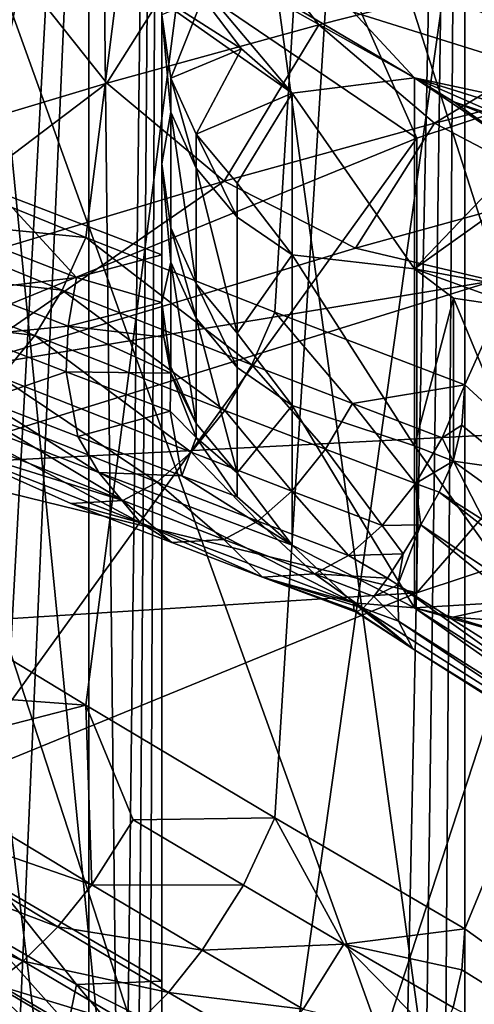
# Model space of a CAD drawing. Extents: x -25 to 25, y -5 to 234.
# Drawn here: x -6 to -5, y 149 to 150 of the extents above; entities that cross this region are included whole.
import ezdxf

# ---------------------------------------------------------------- set-up
doc = ezdxf.new("R2010")
doc.units = 0
doc.header["$MEASUREMENT"] = 0

msp = doc.modelspace()

# ---------------------------------------------------------------- linework, layer by layer
for points in [[(-5.877852, 169.707245, 119.060432), (-5.358268, 169.645935, 118.712692), (-5.358268, 148.53244, 122.43557)], [(-5.877852, 169.707245, 119.060432), (-5.358268, 148.53244, 122.43557), (-5.877852, 148.593765, 122.78331)], [(-5.358268, 92.478607, 8.443279), (-5.358268, 159.998611, 8.443279), (-5.877852, 159.998611, 8.09017)], [(-5.877852, 92.478607, 8.09017), (-5.358268, 92.478607, 8.443279), (-5.877852, 159.998611, 8.09017)], [(-5.358268, 99.998604, -8.443279), (-5.877852, 159.998611, -8.09017), (-5.358268, 159.998611, -8.443279)], [(-5.358268, 99.998604, -8.443279), (-5.877852, 99.998604, -8.09017), (-5.877852, 159.998611, -8.09017)], [(-5.886032, 151.018494, 127.320641), (-5.623748, 148.775314, 127.268188), (-5.886032, 148.851929, 127.702667)], [(-5.886032, 151.018494, 127.320641), (-5.623748, 150.941895, 126.886162), (-5.623748, 148.775314, 127.268188)], [(-6.204151, 150.924088, 131.104294), (-5.796036, 149.783234, 131.544724), (-5.593691, 150.985291, 131.451385)], [(-5.593691, 150.985291, 131.451385), (-5.796036, 149.783234, 131.544724), (-5.728806, 149.756165, 131.588913)], [(-5.593691, 150.985291, 131.451385), (-5.728806, 149.756165, 131.588913), (-5.661357, 149.729675, 131.633118)], [(-5.593691, 150.985291, 131.451385), (-5.661357, 149.729675, 131.633118), (-5.593691, 149.703781, 131.677353)], [(-5.593691, 150.985291, 131.451385), (-5.593691, 149.74118, 131.888214), (-5.593691, 149.802612, 132.096405)], [(-5.593691, 150.985291, 131.451385), (-5.593691, 149.703781, 131.677353), (-5.593691, 149.74118, 131.888214)], [(-5.468691, 150.947693, 131.238174), (-5.702759, 149.742462, 131.313461), (-6.221443, 150.872223, 130.810181)], [(-5.468691, 150.947693, 131.238174), (-5.62503, 149.710907, 131.364594), (-5.702759, 149.742462, 131.313461)], [(-5.468691, 150.947693, 131.238174), (-5.547005, 149.68013, 131.415771), (-5.62503, 149.710907, 131.364594)], [(-5.468691, 150.947693, 131.238174), (-5.468691, 149.650162, 131.466965), (-5.547005, 149.68013, 131.415771)], [(-4.910105, 150.891693, 130.920578), (-5.468691, 149.650162, 131.466965), (-5.468691, 150.947693, 131.238174)], [(-5.623748, 150.941895, 126.886162), (-5.328462, 150.868988, 126.472733), (-5.623748, 148.775314, 127.268188)], [(-4.910105, 150.891693, 130.920578), (-5.29129, 149.487137, 131.391708), (-5.468691, 149.650162, 131.466965)], [(-5.328462, 150.868988, 126.472733), (-5.328462, 148.702408, 126.854759), (-5.623748, 148.775314, 127.268188)], [(-6.221443, 150.799164, 130.395767), (-5.702759, 149.565384, 130.309235), (-5.468691, 150.723694, 129.967773)], [(-4.910105, 150.779694, 130.28537), (-5.468691, 149.426163, 130.196564), (-5.29129, 149.298691, 130.323044)], [(-5.468691, 150.723694, 129.967773), (-5.468691, 149.426163, 130.196564), (-4.910105, 150.779694, 130.28537)], [(-5.959331, 150.25882, 126.467552), (-5.653737, 149.351318, 126.215775), (-5.591908, 150.766205, 125.889816)], [(-5.591908, 150.766205, 125.889816), (-5.653737, 149.351318, 126.215775), (-5.320598, 149.28476, 125.838364)], [(-5.591908, 150.766205, 125.889816), (-5.320598, 149.28476, 125.838364), (-5.237298, 150.697479, 125.500061)], [(-5.593691, 150.686096, 129.754547), (-5.796036, 149.524612, 130.077988), (-6.204151, 150.747299, 130.101654)], [(-5.468691, 150.723694, 129.967773), (-5.702759, 149.565384, 130.309235), (-5.62503, 149.51825, 130.271973)], [(-5.468691, 150.723694, 129.967773), (-5.62503, 149.51825, 130.271973), (-5.547005, 149.471832, 130.234421)], [(-5.468691, 150.723694, 129.967773), (-5.547005, 149.471832, 130.234421), (-5.468691, 149.426163, 130.196564)], [(-5.593691, 150.686096, 129.754547), (-5.728806, 149.484055, 130.045715), (-5.796036, 149.524612, 130.077988)], [(-5.593691, 150.686096, 129.754547), (-5.661357, 149.444046, 130.013229), (-5.728806, 149.484055, 130.045715)], [(-5.593691, 150.686096, 129.754547), (-5.593691, 149.404572, 129.980515), (-5.661357, 149.444046, 130.013229)], [(-5.593691, 150.686096, 129.754547), (-5.593691, 149.353867, 129.547882), (-5.593691, 149.367432, 129.767059)], [(-5.593691, 150.686096, 129.754547), (-5.593691, 149.367432, 129.767059), (-5.593691, 149.404572, 129.980515)], [(-5.593691, 150.574097, 129.119354), (-5.593691, 149.353867, 129.547882), (-5.593691, 150.686096, 129.754547)], [(-5.979922, 150.53537, 128.89975), (-5.607556, 149.39093, 129.319855), (-5.593691, 150.574097, 129.119354)], [(-5.593691, 150.574097, 129.119354), (-5.607556, 149.39093, 129.319855), (-5.602936, 149.388565, 129.322968)], [(-5.593691, 150.574097, 129.119354), (-5.602936, 149.388565, 129.322968), (-5.598314, 149.3862, 129.326096)], [(-5.593691, 150.574097, 129.119354), (-5.598314, 149.3862, 129.326096), (-5.593691, 149.383835, 129.329224)], [(-5.593691, 150.574097, 129.119354), (-5.593691, 149.383835, 129.329224), (-5.593691, 149.353867, 129.547882)], [(-5.979922, 150.53537, 128.89975), (-5.979922, 149.353607, 129.108124), (-5.607556, 149.39093, 129.319855)], [(-5.468691, 150.536499, 128.906143), (-5.493091, 149.35228, 129.100647), (-5.903673, 150.492889, 128.658813)], [(-5.468691, 150.536499, 128.906143), (-5.484962, 149.348099, 129.10614), (-5.493091, 149.35228, 129.100647)], [(-5.468691, 150.536499, 128.906143), (-5.476829, 149.343933, 129.111649), (-5.484962, 149.348099, 129.10614)], [(-5.468691, 150.536499, 128.906143), (-5.468691, 149.339767, 129.117157), (-5.476829, 149.343933, 129.111649)], [(-4.910105, 150.480499, 128.588531), (-5.468691, 149.339767, 129.117157), (-5.468691, 150.536499, 128.906143)], [(-5.285362, 149.165924, 124.300591), (-5.285362, 150.446182, 124.074852), (-5.716383, 150.511444, 124.444969)], [(-5.285362, 149.165924, 124.300591), (-5.716383, 150.511444, 124.444969), (-5.716383, 149.231186, 124.670715)], [(-5.903673, 150.492889, 128.658813), (-5.493091, 149.35228, 129.100647), (-5.903673, 149.311111, 128.867188)], [(-4.910105, 150.480499, 128.588531), (-5.290975, 149.1978, 129.037994), (-5.468691, 149.339767, 129.117157)], [(-5.774042, 150.431763, 128.312149), (-5.786921, 149.157104, 128.569626), (-5.609361, 149.086731, 128.170517)], [(-5.774042, 150.431763, 128.312149), (-5.609361, 149.086731, 128.170517), (-5.623442, 150.372101, 127.973793)], [(-5.623442, 150.372101, 127.973793), (-5.452421, 149.132355, 127.853363), (-5.452421, 150.314117, 127.644981)], [(-5.623442, 150.372101, 127.973793), (-5.609361, 149.086731, 128.170517), (-5.452421, 149.132355, 127.853363)], [(-5.696198, 150.156097, 124.733223), (-5.592387, 149.10495, 124.818535), (-5.9971, 149.175217, 125.217102)], [(-5.696198, 150.156097, 124.733223), (-5.270858, 150.0896, 124.356064), (-5.592387, 149.10495, 124.818535)], [(-5.270858, 150.0896, 124.356064), (-5.160427, 149.039734, 124.448746), (-5.592387, 149.10495, 124.818535)], [(-5.609361, 150.024155, 133.486908), (-5.488461, 149.751816, 133.438568), (-5.786921, 149.953781, 133.087814)], [(-5.261104, 149.827042, 133.865189), (-5.488461, 149.751816, 133.438568), (-5.609361, 150.024155, 133.486908)], [(-5.488461, 149.751816, 133.438568), (-5.680223, 149.67366, 132.995331), (-5.786921, 149.953781, 133.087814)], [(-5.568811, 149.849747, 134.438782), (-5.656883, 149.82547, 134.301117), (-5.616381, 149.774384, 134.284927)], [(-5.568811, 149.849747, 134.438782), (-5.616381, 149.774384, 134.284927), (-5.528939, 149.798492, 134.4216)], [(-5.329033, 149.84906, 134.708435), (-5.568811, 149.849747, 134.438782), (-5.528939, 149.798492, 134.4216)], [(-5.329033, 149.84906, 134.708435), (-5.528939, 149.798492, 134.4216), (-5.481195, 149.757919, 134.397354)], [(-5.329033, 149.84906, 134.708435), (-5.481195, 149.757919, 134.397354), (-5.283015, 149.80806, 134.681717)], [(-5.539856, 149.770325, 132.289017), (-5.594928, 149.835526, 132.394394), (-5.615929, 149.823822, 132.324173)], [(-5.489436, 149.776596, 132.391434), (-5.587438, 149.834518, 132.403732), (-5.594928, 149.835526, 132.394394)], [(-5.539856, 149.770325, 132.289017), (-5.489436, 149.776596, 132.391434), (-5.594928, 149.835526, 132.394394)], [(-5.489436, 149.776596, 132.391434), (-5.514647, 149.80365, 132.431), (-5.587438, 149.834518, 132.403732)], [(-5.487686, 149.833191, 132.497437), (-5.295076, 149.735077, 132.571823), (-5.298296, 149.774704, 132.618774)], [(-5.487686, 149.833191, 132.497437), (-5.298296, 149.774704, 132.618774), (-5.296375, 149.808212, 132.631287)], [(-5.485052, 149.813248, 132.483337), (-5.295076, 149.735077, 132.571823), (-5.487686, 149.833191, 132.497437)], [(-5.261104, 149.827042, 133.865189), (-5.261104, 149.63974, 133.898209), (-5.488461, 149.564514, 133.471603)], [(-5.261104, 149.827042, 133.865189), (-5.488461, 149.564514, 133.471603), (-5.488461, 149.751816, 133.438568)], [(-5.656883, 149.82547, 134.301117), (-5.786801, 149.72316, 133.994446), (-5.616381, 149.774384, 134.284927)], [(-5.576705, 149.809738, 132.303665), (-5.560736, 149.788513, 132.29805), (-5.615929, 149.823822, 132.324173)], [(-5.539856, 149.770325, 132.289017), (-5.615929, 149.823822, 132.324173), (-5.560736, 149.788513, 132.29805)], [(-5.58987, 149.776428, 132.104431), (-5.576705, 149.809738, 132.303665), (-5.593691, 149.802612, 132.096405)], [(-5.58987, 149.776428, 132.104431), (-5.560736, 149.788513, 132.29805), (-5.576705, 149.809738, 132.303665)], [(-5.485052, 149.813248, 132.483337), (-5.514647, 149.80365, 132.431), (-5.295076, 149.735077, 132.571823)], [(-5.283015, 149.80806, 134.681717), (-5.481195, 149.757919, 134.397354), (-5.427972, 149.730087, 134.367264)], [(-5.58987, 149.762482, 132.058533), (-5.593691, 149.802612, 132.096405), (-5.593691, 149.74118, 131.888214)], [(-5.58987, 149.762482, 132.058533), (-5.58987, 149.776428, 132.104431), (-5.593691, 149.802612, 132.096405)], [(-5.295076, 149.735077, 132.571823), (-5.514647, 149.80365, 132.431), (-5.489436, 149.776596, 132.391434)], [(-5.528939, 149.798492, 134.4216), (-5.616381, 149.774384, 134.284927), (-5.567881, 149.734024, 134.261856)], [(-5.528939, 149.798492, 134.4216), (-5.567881, 149.734024, 134.261856), (-5.481195, 149.757919, 134.397354)], [(-5.579462, 149.753448, 132.111465), (-5.560736, 149.788513, 132.29805), (-5.58987, 149.776428, 132.104431)], [(-5.579462, 149.753448, 132.111465), (-5.539856, 149.770325, 132.289017), (-5.560736, 149.788513, 132.29805)], [(-5.616381, 149.774384, 134.284927), (-5.786801, 149.72316, 133.994446), (-5.73683, 149.683243, 133.973892)], [(-5.616381, 149.774384, 134.284927), (-5.73683, 149.683243, 133.973892), (-5.567881, 149.734024, 134.261856)], [(-5.579462, 149.739471, 132.06546), (-5.58987, 149.776428, 132.104431), (-5.58987, 149.762482, 132.058533)], [(-5.579462, 149.739471, 132.06546), (-5.579462, 149.753448, 132.111465), (-5.58987, 149.776428, 132.104431)], [(-5.489436, 149.697906, 132.146484), (-5.489436, 149.776596, 132.391434), (-5.539856, 149.770325, 132.289017)], [(-5.26986, 149.708176, 132.532227), (-5.295076, 149.735077, 132.571823), (-5.489436, 149.776596, 132.391434)], [(-5.443691, 149.745697, 132.333389), (-5.473277, 149.766769, 132.382874), (-5.489436, 149.776596, 132.391434)], [(-5.443691, 149.745697, 132.333389), (-5.489436, 149.776596, 132.391434), (-5.489436, 149.697906, 132.146484)], [(-5.446257, 149.757706, 132.398071), (-5.26986, 149.708176, 132.532227), (-5.489436, 149.776596, 132.391434)], [(-5.446257, 149.757706, 132.398071), (-5.489436, 149.776596, 132.391434), (-5.473277, 149.766769, 132.382874)], [(-5.562534, 149.733261, 132.117645), (-5.539856, 149.770325, 132.289017), (-5.579462, 149.753448, 132.111465)], [(-5.562534, 149.733261, 132.117645), (-5.539856, 149.703766, 132.076218), (-5.539856, 149.770325, 132.289017)], [(-5.539856, 149.703766, 132.076218), (-5.489436, 149.697906, 132.146484), (-5.539856, 149.770325, 132.289017)], [(-5.443691, 149.745697, 132.333389), (-5.456207, 149.759827, 132.373703), (-5.473277, 149.766769, 132.382874)], [(-5.446257, 149.757706, 132.398071), (-5.473277, 149.766769, 132.382874), (-5.456207, 149.759827, 132.373703)], [(-5.58987, 149.714844, 131.895691), (-5.58987, 149.762482, 132.058533), (-5.593691, 149.74118, 131.888214)], [(-5.579462, 149.691727, 131.902252), (-5.58987, 149.762482, 132.058533), (-5.58987, 149.714844, 131.895691)], [(-5.579462, 149.691727, 131.902252), (-5.579462, 149.739471, 132.06546), (-5.58987, 149.762482, 132.058533)], [(-5.481195, 149.757919, 134.397354), (-5.567881, 149.734024, 134.261856), (-5.513816, 149.706421, 134.233093)], [(-5.481195, 149.757919, 134.397354), (-5.513816, 149.706421, 134.233093), (-5.427972, 149.730087, 134.367264)], [(-5.562534, 149.719254, 132.071548), (-5.579462, 149.753448, 132.111465), (-5.579462, 149.739471, 132.06546)], [(-5.562534, 149.719254, 132.071548), (-5.562534, 149.733261, 132.117645), (-5.579462, 149.753448, 132.111465)], [(-5.488461, 149.751816, 133.438568), (-5.488461, 149.564514, 133.471603), (-5.680223, 149.486359, 133.028351)], [(-5.488461, 149.751816, 133.438568), (-5.680223, 149.486359, 133.028351), (-5.680223, 149.67366, 132.995331)], [(-5.417699, 149.748962, 132.332321), (-5.489436, 149.697906, 132.146484), (-5.417699, 149.684799, 132.129822)], [(-5.443691, 149.745697, 132.333389), (-5.489436, 149.697906, 132.146484), (-5.417699, 149.748962, 132.332321)], [(-5.62503, 149.710907, 131.364594), (-5.708557, 149.719208, 131.317474), (-5.702759, 149.742462, 131.313461)], [(-5.593691, 149.703781, 131.677353), (-5.593691, 149.684052, 131.678802), (-5.593691, 149.74118, 131.888214)], [(-5.58987, 149.70076, 131.845627), (-5.593691, 149.74118, 131.888214), (-5.593691, 149.684052, 131.678802)], [(-5.58987, 149.70076, 131.845627), (-5.58987, 149.714844, 131.895691), (-5.593691, 149.74118, 131.888214)], [(-5.562534, 149.671417, 131.90802), (-5.562534, 149.719254, 132.071548), (-5.579462, 149.739471, 132.06546)], [(-5.562534, 149.671417, 131.90802), (-5.579462, 149.739471, 132.06546), (-5.579462, 149.691727, 131.902252)], [(-5.567881, 149.734024, 134.261856), (-5.73683, 149.683243, 133.973892), (-5.681125, 149.656143, 133.947922)], [(-5.567881, 149.734024, 134.261856), (-5.681125, 149.656143, 133.947922), (-5.513816, 149.706421, 134.233093)], [(-5.562534, 149.719254, 132.071548), (-5.539856, 149.703766, 132.076218), (-5.562534, 149.733261, 132.117645)], [(-5.667485, 149.709305, 131.630432), (-5.628807, 149.694427, 131.655731), (-5.661357, 149.729675, 131.633118)], [(-5.628807, 149.694427, 131.655731), (-5.593691, 149.703781, 131.677353), (-5.661357, 149.729675, 131.633118)], [(-5.427972, 149.730087, 134.367264), (-5.513816, 149.706421, 134.233093), (-5.456897, 149.692963, 134.200043)], [(-5.634671, 149.68924, 131.366074), (-5.716804, 149.698212, 131.326035), (-5.708557, 149.719208, 131.317474)], [(-5.634671, 149.68924, 131.366074), (-5.708557, 149.719208, 131.317474), (-5.62503, 149.710907, 131.364594)], [(-5.562534, 149.671417, 131.90802), (-5.539856, 149.703766, 132.076218), (-5.562534, 149.719254, 132.071548)], [(-5.579462, 149.677612, 131.852081), (-5.579462, 149.691727, 131.902252), (-5.58987, 149.714844, 131.895691)], [(-5.579462, 149.677612, 131.852081), (-5.58987, 149.714844, 131.895691), (-5.58987, 149.70076, 131.845627)], [(-5.671024, 149.689285, 131.623978), (-5.628807, 149.694427, 131.655731), (-5.667485, 149.709305, 131.630432)], [(-5.556486, 149.658401, 131.417343), (-5.634671, 149.68924, 131.366074), (-5.62503, 149.710907, 131.364594)], [(-5.556486, 149.658401, 131.417343), (-5.62503, 149.710907, 131.364594), (-5.547005, 149.68013, 131.415771)], [(-5.513816, 149.706421, 134.233093), (-5.681125, 149.656143, 133.947922), (-5.456897, 149.692963, 134.200043)], [(-5.628807, 149.694427, 131.655731), (-5.593691, 149.684052, 131.678802), (-5.593691, 149.703781, 131.677353)], [(-5.58987, 149.657562, 131.685745), (-5.58987, 149.70076, 131.845627), (-5.593691, 149.684052, 131.678802)], [(-5.579462, 149.634323, 131.691818), (-5.58987, 149.70076, 131.845627), (-5.58987, 149.657562, 131.685745)], [(-5.579462, 149.634323, 131.691818), (-5.579462, 149.677612, 131.852081), (-5.58987, 149.70076, 131.845627)], [(-5.562534, 149.671417, 131.90802), (-5.539856, 149.641693, 131.862076), (-5.539856, 149.703766, 132.076218)], [(-5.489436, 149.625137, 131.899704), (-5.539856, 149.703766, 132.076218), (-5.539856, 149.641693, 131.862076)], [(-5.489436, 149.625137, 131.899704), (-5.489436, 149.697906, 132.146484), (-5.539856, 149.703766, 132.076218)], [(-5.645951, 149.670547, 131.371872), (-5.727068, 149.680511, 131.338669), (-5.716804, 149.698212, 131.326035)], [(-5.645951, 149.670547, 131.371872), (-5.716804, 149.698212, 131.326035), (-5.634671, 149.68924, 131.366074)], [(-5.443691, 149.681503, 132.130829), (-5.417699, 149.684799, 132.129822), (-5.489436, 149.697906, 132.146484)], [(-5.473367, 149.685822, 132.129517), (-5.489436, 149.697906, 132.146484), (-5.489436, 149.625137, 131.899704)], [(-5.473367, 149.685822, 132.129517), (-5.443691, 149.681503, 132.130829), (-5.489436, 149.697906, 132.146484)], [(-5.456897, 149.692963, 134.200043), (-5.702442, 149.616821, 133.76825), (-5.261104, 149.63974, 133.898209)], [(-5.681125, 149.656143, 133.947922), (-5.702442, 149.616821, 133.76825), (-5.456897, 149.692963, 134.200043)], [(-5.671024, 149.689285, 131.623978), (-5.632277, 149.674377, 131.649323), (-5.628807, 149.694427, 131.655731)], [(-5.632277, 149.674377, 131.649323), (-5.593691, 149.684052, 131.678802), (-5.628807, 149.694427, 131.655731)], [(-5.67185, 149.670441, 131.614075), (-5.632277, 149.674377, 131.649323), (-5.671024, 149.689285, 131.623978)], [(-5.56762, 149.639664, 131.423233), (-5.645951, 149.670547, 131.371872), (-5.634671, 149.68924, 131.366074)], [(-5.56762, 149.639664, 131.423233), (-5.634671, 149.68924, 131.366074), (-5.556486, 149.658401, 131.417343)], [(-5.562534, 149.657272, 131.857742), (-5.562534, 149.671417, 131.90802), (-5.579462, 149.691727, 131.902252)], [(-5.562534, 149.657272, 131.857742), (-5.579462, 149.691727, 131.902252), (-5.579462, 149.677612, 131.852081)], [(-5.632277, 149.674377, 131.649323), (-5.59277, 149.669815, 131.677856), (-5.593691, 149.684052, 131.678802)], [(-5.58987, 149.657562, 131.685745), (-5.593691, 149.684052, 131.678802), (-5.59277, 149.669815, 131.677856)], [(-5.473367, 149.685822, 132.129517), (-5.489436, 149.625137, 131.899704), (-5.473367, 149.618805, 131.901489)], [(-5.473367, 149.685822, 132.129517), (-5.443691, 149.614471, 131.90271), (-5.443691, 149.681503, 132.130829)], [(-5.473367, 149.685822, 132.129517), (-5.473367, 149.618805, 131.901489), (-5.443691, 149.614471, 131.90271)], [(-5.660001, 149.653351, 131.382782), (-5.727068, 149.680511, 131.338669), (-5.645951, 149.670547, 131.371872)], [(-5.515089, 149.642456, 131.444427), (-5.556486, 149.658401, 131.417343), (-5.547005, 149.68013, 131.415771)], [(-5.515089, 149.642456, 131.444427), (-5.547005, 149.68013, 131.415771), (-5.468691, 149.650162, 131.466965)], [(-5.562534, 149.613892, 131.697174), (-5.562534, 149.657272, 131.857742), (-5.579462, 149.677612, 131.852081)], [(-5.562534, 149.613892, 131.697174), (-5.579462, 149.677612, 131.852081), (-5.579462, 149.634323, 131.691818)], [(-5.67185, 149.670441, 131.614075), (-5.633041, 149.655502, 131.639465), (-5.632277, 149.674377, 131.649323)], [(-5.633041, 149.655502, 131.639465), (-5.58987, 149.654984, 131.675827), (-5.632277, 149.674377, 131.649323)], [(-5.632277, 149.674377, 131.649323), (-5.58987, 149.654984, 131.675827), (-5.59277, 149.669815, 131.677856)], [(-5.667158, 149.64386, 131.591171), (-5.633041, 149.655502, 131.639465), (-5.67185, 149.670441, 131.614075)], [(-5.581529, 149.622406, 131.434235), (-5.660001, 149.653351, 131.382782), (-5.645951, 149.670547, 131.371872)], [(-5.581529, 149.622406, 131.434235), (-5.645951, 149.670547, 131.371872), (-5.56762, 149.639664, 131.423233)], [(-5.58987, 149.657562, 131.685745), (-5.59277, 149.669815, 131.677856), (-5.58987, 149.654984, 131.675827)], [(-5.562534, 149.657272, 131.857742), (-5.539856, 149.641693, 131.862076), (-5.562534, 149.671417, 131.90802)], [(-5.667158, 149.64386, 131.591171), (-5.628267, 149.628891, 131.616608), (-5.633041, 149.655502, 131.639465)], [(-5.633041, 149.655502, 131.639465), (-5.590262, 149.639297, 131.667389), (-5.58987, 149.654984, 131.675827)], [(-5.628267, 149.628891, 131.616608), (-5.590262, 149.639297, 131.667389), (-5.633041, 149.655502, 131.639465)], [(-5.579462, 149.634323, 131.691818), (-5.58987, 149.657562, 131.685745), (-5.58987, 149.654984, 131.675827)], [(-5.526147, 149.623688, 131.450363), (-5.56762, 149.639664, 131.423233), (-5.556486, 149.658401, 131.417343)], [(-5.562534, 149.613892, 131.697174), (-5.539856, 149.641693, 131.862076), (-5.562534, 149.657272, 131.857742)], [(-5.526147, 149.623688, 131.450363), (-5.556486, 149.658401, 131.417343), (-5.515089, 149.642456, 131.444427)], [(-5.595607, 149.610138, 131.448456), (-5.674187, 149.641113, 131.396927), (-5.660001, 149.653351, 131.382782)], [(-5.595607, 149.610138, 131.448456), (-5.660001, 149.653351, 131.382782), (-5.581529, 149.622406, 131.434235)], [(-5.590262, 149.639297, 131.667389), (-5.579462, 149.628464, 131.669388), (-5.58987, 149.654984, 131.675827)], [(-5.579462, 149.634323, 131.691818), (-5.58987, 149.654984, 131.675827), (-5.579462, 149.628464, 131.669388)], [(-5.47801, 149.628372, 131.468658), (-5.515089, 149.642456, 131.444427), (-5.468691, 149.650162, 131.466965)], [(-5.47801, 149.628372, 131.468658), (-5.468691, 149.650162, 131.466965), (-5.469969, 149.633591, 131.470642)], [(-5.29129, 149.487137, 131.391708), (-5.469969, 149.633591, 131.470642), (-5.468691, 149.650162, 131.466965)], [(-5.60238, 149.593399, 131.549286), (-5.61958, 149.61409, 131.594666), (-5.699011, 149.644897, 131.542664)], [(-5.60238, 149.593399, 131.549286), (-5.699011, 149.644897, 131.542664), (-5.689759, 149.627365, 131.492065)], [(-5.667158, 149.64386, 131.591171), (-5.699011, 149.644897, 131.542664), (-5.61958, 149.61409, 131.594666)], [(-5.667158, 149.64386, 131.591171), (-5.61958, 149.61409, 131.594666), (-5.628267, 149.628891, 131.616608)], [(-5.261104, 149.63974, 133.898209), (-5.702442, 149.616821, 133.76825), (-5.488461, 149.564514, 133.471603)], [(-5.609709, 149.60257, 131.465515), (-5.688366, 149.633591, 131.413925), (-5.674187, 149.641113, 131.396927)], [(-5.609709, 149.60257, 131.465515), (-5.674187, 149.641113, 131.396927), (-5.595607, 149.610138, 131.448456)], [(-5.628267, 149.628891, 131.616608), (-5.585399, 149.612656, 131.644608), (-5.590262, 149.639297, 131.667389)], [(-5.585399, 149.612656, 131.644608), (-5.579462, 149.628464, 131.669388), (-5.590262, 149.639297, 131.667389)], [(-5.539981, 149.606384, 131.461426), (-5.581529, 149.622406, 131.434235), (-5.56762, 149.639664, 131.423233)], [(-5.539981, 149.606384, 131.461426), (-5.56762, 149.639664, 131.423233), (-5.526147, 149.623688, 131.450363)], [(-5.562534, 149.613892, 131.697174), (-5.539856, 149.584106, 131.646683), (-5.539856, 149.641693, 131.862076)], [(-5.489436, 149.558334, 131.65123), (-5.489436, 149.625137, 131.899704), (-5.539856, 149.641693, 131.862076)], [(-5.489436, 149.558334, 131.65123), (-5.539856, 149.641693, 131.862076), (-5.539856, 149.584106, 131.646683)], [(-5.488999, 149.609573, 131.47464), (-5.526147, 149.623688, 131.450363), (-5.515089, 149.642456, 131.444427)], [(-5.488999, 149.609573, 131.47464), (-5.515089, 149.642456, 131.444427), (-5.47801, 149.628372, 131.468658)], [(-5.609709, 149.60257, 131.465515), (-5.689759, 149.627365, 131.492065), (-5.688366, 149.633591, 131.413925)], [(-5.562534, 149.613892, 131.697174), (-5.579462, 149.634323, 131.691818), (-5.579462, 149.628464, 131.669388)], [(-5.47801, 149.628372, 131.468658), (-5.469969, 149.633591, 131.470642), (-5.473587, 149.61882, 131.475357)], [(-5.29129, 149.487137, 131.391708), (-5.473587, 149.61882, 131.475357), (-5.469969, 149.633591, 131.470642)], [(-5.631202, 149.601273, 131.497559), (-5.60238, 149.593399, 131.549286), (-5.689759, 149.627365, 131.492065)], [(-5.631202, 149.601273, 131.497559), (-5.689759, 149.627365, 131.492065), (-5.609709, 149.60257, 131.465515)], [(-5.628267, 149.628891, 131.616608), (-5.61958, 149.61409, 131.594666), (-5.585399, 149.612656, 131.644608)], [(-5.585399, 149.612656, 131.644608), (-5.562534, 149.604095, 131.659515), (-5.579462, 149.628464, 131.669388)], [(-5.562534, 149.613892, 131.697174), (-5.579462, 149.628464, 131.669388), (-5.562534, 149.604095, 131.659515)], [(-5.488999, 149.609573, 131.47464), (-5.47801, 149.628372, 131.468658), (-5.473587, 149.61882, 131.475357)], [(-5.502766, 149.592255, 131.485733), (-5.539981, 149.606384, 131.461426), (-5.526147, 149.623688, 131.450363)], [(-5.502766, 149.592255, 131.485733), (-5.526147, 149.623688, 131.450363), (-5.488999, 149.609573, 131.47464)], [(-5.443691, 149.56105, 131.705948), (-5.489436, 149.625137, 131.899704), (-5.489436, 149.558334, 131.65123)], [(-5.473367, 149.618805, 131.901489), (-5.489436, 149.625137, 131.899704), (-5.443691, 149.56105, 131.705948)], [(-5.554002, 149.594101, 131.475677), (-5.595607, 149.610138, 131.448456), (-5.581529, 149.622406, 131.434235)], [(-5.554002, 149.594101, 131.475677), (-5.581529, 149.622406, 131.434235), (-5.539981, 149.606384, 131.461426)], [(-5.488999, 149.609573, 131.47464), (-5.473587, 149.61882, 131.475357), (-5.479285, 149.605927, 131.480972)], [(-5.29129, 149.487137, 131.391708), (-5.479285, 149.605927, 131.480972), (-5.473587, 149.61882, 131.475357)], [(-5.473367, 149.618805, 131.901489), (-5.443691, 149.56105, 131.705948), (-5.443691, 149.614471, 131.90271)], [(-5.702442, 149.616821, 133.76825), (-5.912829, 149.537582, 133.318817), (-5.488461, 149.564514, 133.471603)], [(-5.514647, 149.56041, 131.606537), (-5.539856, 149.584106, 131.646683), (-5.61958, 149.61409, 131.594666)], [(-5.514647, 149.56041, 131.606537), (-5.61958, 149.61409, 131.594666), (-5.60238, 149.593399, 131.549286)], [(-5.585399, 149.612656, 131.644608), (-5.61958, 149.61409, 131.594666), (-5.539856, 149.584106, 131.646683)], [(-5.585399, 149.612656, 131.644608), (-5.539856, 149.584106, 131.646683), (-5.562534, 149.604095, 131.659515)], [(-5.562534, 149.613892, 131.697174), (-5.562534, 149.604095, 131.659515), (-5.539856, 149.584106, 131.646683)], [(-5.568063, 149.586517, 131.492752), (-5.609709, 149.60257, 131.465515), (-5.595607, 149.610138, 131.448456)], [(-5.568063, 149.586517, 131.492752), (-5.595607, 149.610138, 131.448456), (-5.554002, 149.594101, 131.475677)], [(-5.502766, 149.592255, 131.485733), (-5.488999, 149.609573, 131.47464), (-5.486905, 149.59259, 131.489578)], [(-5.488999, 149.609573, 131.47464), (-5.479285, 149.605927, 131.480972), (-5.486905, 149.59259, 131.489578)], [(-5.516736, 149.579956, 131.500015), (-5.554002, 149.594101, 131.475677), (-5.539981, 149.606384, 131.461426)], [(-5.516736, 149.579956, 131.500015), (-5.539981, 149.606384, 131.461426), (-5.502766, 149.592255, 131.485733)], [(-5.308612, 149.473358, 131.407669), (-5.486905, 149.59259, 131.489578), (-5.479285, 149.605927, 131.480972)], [(-5.308612, 149.473358, 131.407669), (-5.479285, 149.605927, 131.480972), (-5.29129, 149.487137, 131.391708)], [(-5.589529, 149.585205, 131.524826), (-5.631202, 149.601273, 131.497559), (-5.609709, 149.60257, 131.465515)], [(-5.589529, 149.585205, 131.524826), (-5.60238, 149.593399, 131.549286), (-5.631202, 149.601273, 131.497559)], [(-5.589529, 149.585205, 131.524826), (-5.609709, 149.60257, 131.465515), (-5.568063, 149.586517, 131.492752)], [(-5.552202, 149.57103, 131.54921), (-5.60238, 149.593399, 131.549286), (-5.589529, 149.585205, 131.524826)], [(-5.552202, 149.57103, 131.54921), (-5.514647, 149.56041, 131.606537), (-5.60238, 149.593399, 131.549286)], [(-5.53076, 149.572357, 131.51712), (-5.568063, 149.586517, 131.492752), (-5.554002, 149.594101, 131.475677)], [(-5.53076, 149.572357, 131.51712), (-5.554002, 149.594101, 131.475677), (-5.516736, 149.579956, 131.500015)], [(-5.516736, 149.579956, 131.500015), (-5.502766, 149.592255, 131.485733), (-5.494131, 149.580643, 131.501373)], [(-5.502766, 149.592255, 131.485733), (-5.486905, 149.59259, 131.489578), (-5.494131, 149.580643, 131.501373)], [(-5.496382, 149.567856, 131.51413), (-5.494131, 149.580643, 131.501373), (-5.486905, 149.59259, 131.489578)], [(-5.312829, 149.45166, 131.427002), (-5.496382, 149.567856, 131.51413), (-5.486905, 149.59259, 131.489578)], [(-5.312829, 149.45166, 131.427002), (-5.486905, 149.59259, 131.489578), (-5.308612, 149.473358, 131.407669)], [(-5.552202, 149.57103, 131.54921), (-5.589529, 149.585205, 131.524826), (-5.568063, 149.586517, 131.492752)], [(-5.552202, 149.57103, 131.54921), (-5.568063, 149.586517, 131.492752), (-5.53076, 149.572357, 131.51712)], [(-5.514647, 149.56041, 131.606537), (-5.489436, 149.558334, 131.65123), (-5.539856, 149.584106, 131.646683)], [(-5.53076, 149.572357, 131.51712), (-5.516736, 149.579956, 131.500015), (-5.500659, 149.570633, 131.516144)], [(-5.516736, 149.579956, 131.500015), (-5.494131, 149.580643, 131.501373), (-5.500659, 149.570633, 131.516144)], [(-5.496382, 149.567856, 131.51413), (-5.500659, 149.570633, 131.516144), (-5.494131, 149.580643, 131.501373)], [(-5.552202, 149.57103, 131.54921), (-5.53076, 149.572357, 131.51712), (-5.510582, 149.558182, 131.553146)], [(-5.552202, 149.57103, 131.54921), (-5.510582, 149.558182, 131.553146), (-5.513485, 149.556549, 131.574463)], [(-5.552202, 149.57103, 131.54921), (-5.513485, 149.556549, 131.574463), (-5.514544, 149.557556, 131.590561)], [(-5.552202, 149.57103, 131.54921), (-5.514544, 149.557556, 131.590561), (-5.514647, 149.56041, 131.606537)], [(-5.53076, 149.572357, 131.51712), (-5.500659, 149.570633, 131.516144), (-5.506229, 149.563004, 131.533554)], [(-5.53076, 149.572357, 131.51712), (-5.506229, 149.563004, 131.533554), (-5.510582, 149.558182, 131.553146)], [(-5.496382, 149.567856, 131.51413), (-5.506229, 149.563004, 131.533554), (-5.500659, 149.570633, 131.516144)], [(-5.49602, 149.552887, 131.535416), (-5.506229, 149.563004, 131.533554), (-5.496382, 149.567856, 131.51413)], [(-5.312148, 149.436493, 131.448135), (-5.496382, 149.567856, 131.51413), (-5.312829, 149.45166, 131.427002)], [(-5.312148, 149.436493, 131.448135), (-5.49602, 149.552887, 131.535416), (-5.496382, 149.567856, 131.51413)], [(-5.488461, 149.564514, 133.471603), (-5.912829, 149.537582, 133.318817), (-5.680223, 149.486359, 133.028351)], [(-5.692009, 149.523239, 130.304626), (-5.62503, 149.51825, 130.271973), (-5.702759, 149.565384, 130.309235)], [(-5.49602, 149.552887, 131.535416), (-5.510582, 149.558182, 131.553146), (-5.506229, 149.563004, 131.533554)], [(-5.29561, 149.421188, 131.50267), (-5.489436, 149.558334, 131.65123), (-5.514647, 149.56041, 131.606537)], [(-5.490178, 149.541428, 131.563461), (-5.29561, 149.421188, 131.50267), (-5.514647, 149.56041, 131.606537)], [(-5.490178, 149.541428, 131.563461), (-5.514647, 149.56041, 131.606537), (-5.514544, 149.557556, 131.590561)], [(-5.490178, 149.541428, 131.563461), (-5.513485, 149.556549, 131.574463), (-5.510582, 149.558182, 131.553146)], [(-5.490178, 149.541428, 131.563461), (-5.510582, 149.558182, 131.553146), (-5.49602, 149.552887, 131.535416)], [(-5.443691, 149.56105, 131.705948), (-5.489436, 149.558334, 131.65123), (-5.473631, 149.55455, 131.662598)], [(-5.29561, 149.421188, 131.50267), (-5.270396, 149.41922, 131.547348), (-5.489436, 149.558334, 131.65123)], [(-5.418414, 149.53801, 131.668243), (-5.473631, 149.55455, 131.662598), (-5.489436, 149.558334, 131.65123)], [(-5.418414, 149.53801, 131.668243), (-5.489436, 149.558334, 131.65123), (-5.270396, 149.41922, 131.547348)], [(-5.443691, 149.56105, 131.705948), (-5.473631, 149.55455, 131.662598), (-5.458841, 149.553391, 131.671875)], [(-5.490178, 149.541428, 131.563461), (-5.514544, 149.557556, 131.590561), (-5.513485, 149.556549, 131.574463)], [(-5.418414, 149.53801, 131.668243), (-5.458841, 149.553391, 131.671875), (-5.473631, 149.55455, 131.662598)], [(-5.306027, 149.424866, 131.476059), (-5.49602, 149.552887, 131.535416), (-5.312148, 149.436493, 131.448135)], [(-5.306027, 149.424866, 131.476059), (-5.490178, 149.541428, 131.563461), (-5.49602, 149.552887, 131.535416)], [(-5.306027, 149.424866, 131.476059), (-5.29561, 149.421188, 131.50267), (-5.490178, 149.541428, 131.563461)], [(-5.709275, 149.496613, 130.302414), (-5.62503, 149.51825, 130.271973), (-5.692009, 149.523239, 130.304626)], [(-5.709275, 149.496613, 130.302414), (-5.622536, 149.444366, 130.260773), (-5.62503, 149.51825, 130.271973)], [(-5.605484, 149.47113, 130.263092), (-5.547005, 149.471832, 130.234421), (-5.62503, 149.51825, 130.271973)], [(-5.622536, 149.444366, 130.260773), (-5.605484, 149.47113, 130.263092), (-5.62503, 149.51825, 130.271973)], [(-5.72338, 149.479355, 130.294907), (-5.622536, 149.444366, 130.260773), (-5.709275, 149.496613, 130.302414)], [(-5.73773, 149.46524, 130.282867), (-5.636511, 149.427032, 130.253204), (-5.72338, 149.479355, 130.294907)], [(-5.72338, 149.479355, 130.294907), (-5.636511, 149.427032, 130.253204), (-5.622536, 149.444366, 130.260773)], [(-5.622536, 149.444366, 130.260773), (-5.560022, 149.444199, 130.24118), (-5.605484, 149.47113, 130.263092)], [(-5.605484, 149.47113, 130.263092), (-5.560022, 149.444199, 130.24118), (-5.547005, 149.471832, 130.234421)], [(-5.560022, 149.444199, 130.24118), (-5.518599, 149.419922, 130.221176), (-5.547005, 149.471832, 130.234421)], [(-5.518599, 149.419922, 130.221176), (-5.468691, 149.426163, 130.196564), (-5.547005, 149.471832, 130.234421)], [(-5.750233, 149.455841, 130.268707), (-5.650764, 149.412872, 130.241119), (-5.73773, 149.46524, 130.282867)], [(-5.73773, 149.46524, 130.282867), (-5.650764, 149.412872, 130.241119), (-5.636511, 149.427032, 130.253204)], [(-5.750233, 149.455841, 130.268707), (-5.66321, 149.403442, 130.226929), (-5.650764, 149.412872, 130.241119)], [(-5.628807, 149.403198, 130.004044), (-5.667485, 149.425827, 130.02272), (-5.661357, 149.444046, 130.013229)], [(-5.628807, 149.403198, 130.004044), (-5.661357, 149.444046, 130.013229), (-5.593691, 149.404572, 129.980515)], [(-5.636511, 149.427032, 130.253204), (-5.576961, 149.417374, 130.238815), (-5.622536, 149.444366, 130.260773)], [(-5.622536, 149.444366, 130.260773), (-5.576961, 149.417374, 130.238815), (-5.560022, 149.444199, 130.24118)], [(-5.576961, 149.417374, 130.238815), (-5.518599, 149.419922, 130.221176), (-5.560022, 149.444199, 130.24118)], [(-5.632277, 149.386551, 130.016922), (-5.671024, 149.409225, 130.035629), (-5.667485, 149.425827, 130.02272)], [(-5.632277, 149.386551, 130.016922), (-5.667485, 149.425827, 130.02272), (-5.628807, 149.403198, 130.004044)], [(-5.650764, 149.412872, 130.241119), (-5.590868, 149.399994, 130.231201), (-5.636511, 149.427032, 130.253204)], [(-5.636511, 149.427032, 130.253204), (-5.590868, 149.399994, 130.231201), (-5.576961, 149.417374, 130.238815)], [(-5.518599, 149.419922, 130.221176), (-5.469969, 149.409317, 130.198776), (-5.468691, 149.426163, 130.196564)], [(-5.468691, 149.426163, 130.196564), (-5.469969, 149.409317, 130.198776), (-5.29129, 149.298691, 130.323044)], [(-5.590868, 149.399994, 130.231201), (-5.535436, 149.393036, 130.218765), (-5.576961, 149.417374, 130.238815)], [(-5.576961, 149.417374, 130.238815), (-5.535436, 149.393036, 130.218765), (-5.518599, 149.419922, 130.221176)], [(-5.535436, 149.393036, 130.218765), (-5.479285, 149.379791, 130.198532), (-5.518599, 149.419922, 130.221176)], [(-5.518599, 149.419922, 130.221176), (-5.479285, 149.379791, 130.198532), (-5.473587, 149.393829, 130.199387)], [(-5.518599, 149.419922, 130.221176), (-5.473587, 149.393829, 130.199387), (-5.469969, 149.409317, 130.198776)], [(-5.66321, 149.403442, 130.226929), (-5.605069, 149.385803, 130.219101), (-5.650764, 149.412872, 130.241119)], [(-5.650764, 149.412872, 130.241119), (-5.605069, 149.385803, 130.219101), (-5.590868, 149.399994, 130.231201)], [(-5.633041, 149.372177, 130.032639), (-5.67185, 149.394897, 130.051392), (-5.671024, 149.409225, 130.035629)], [(-5.633041, 149.372177, 130.032639), (-5.671024, 149.409225, 130.035629), (-5.632277, 149.386551, 130.016922)], [(-5.469969, 149.409317, 130.198776), (-5.473587, 149.393829, 130.199387), (-5.29129, 149.298691, 130.323044)], [(-5.628807, 149.403198, 130.004044), (-5.593691, 149.404572, 129.980515), (-5.593691, 149.385544, 129.985901)], [(-5.593691, 149.367432, 129.767059), (-5.593691, 149.385544, 129.985901), (-5.593691, 149.404572, 129.980515)], [(-5.676939, 149.396835, 130.206573), (-5.617486, 149.376358, 130.204895), (-5.66321, 149.403442, 130.226929)], [(-5.66321, 149.403442, 130.226929), (-5.617486, 149.376358, 130.204895), (-5.605069, 149.385803, 130.219101)], [(-5.59775, 149.366516, 130.000214), (-5.632277, 149.386551, 130.016922), (-5.628807, 149.403198, 130.004044)], [(-5.59775, 149.366516, 130.000214), (-5.628807, 149.403198, 130.004044), (-5.593691, 149.385544, 129.985901)], [(-5.605069, 149.385803, 130.219101), (-5.54928, 149.375626, 130.211121), (-5.590868, 149.399994, 130.231201)], [(-5.590868, 149.399994, 130.231201), (-5.54928, 149.375626, 130.211121), (-5.535436, 149.393036, 130.218765)], [(-5.60238, 149.344666, 130.138626), (-5.689759, 149.396149, 130.180771), (-5.699011, 149.395309, 130.127228)], [(-5.676939, 149.396835, 130.206573), (-5.689759, 149.396149, 130.180771), (-5.631202, 149.369751, 130.184525)], [(-5.631202, 149.369751, 130.184525), (-5.689759, 149.396149, 130.180771), (-5.60238, 149.344666, 130.138626)], [(-5.676939, 149.396835, 130.206573), (-5.631202, 149.369751, 130.184525), (-5.617486, 149.376358, 130.204895)], [(-5.61958, 149.348587, 130.088898), (-5.60238, 149.344666, 130.138626), (-5.699011, 149.395309, 130.127228)], [(-5.667159, 149.377762, 130.082001), (-5.61958, 149.348587, 130.088898), (-5.699011, 149.395309, 130.127228)]]:
    msp.add_3dface(points)

doc.saveas('drawing.dxf')
